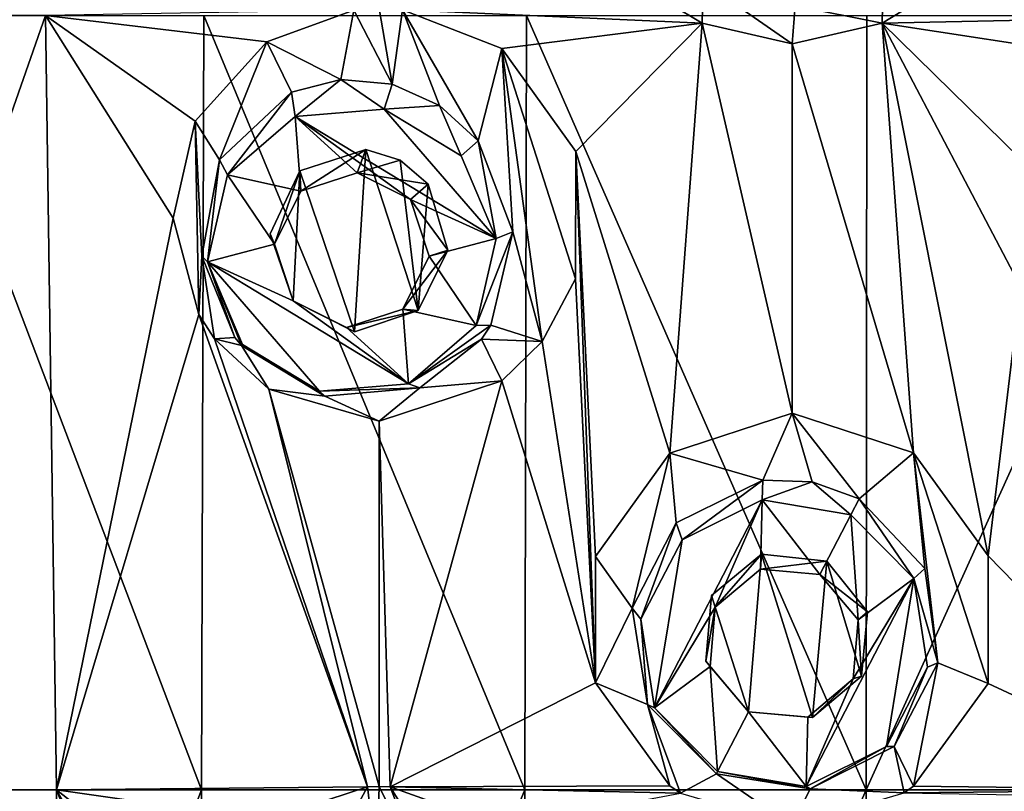
# Model space of a CAD drawing. Units: millimetres. Extents: x -178 to 179, y 0 to 230.
# Drawn here: x -154 to -147, y 152 to 157 of the extents above; entities that cross this region are included whole.
import ezdxf

# ---------------------------------------------------------------- set-up
doc = ezdxf.new("R2010")
doc.units = ezdxf.units.MM
doc.header["$LTSCALE"] = 65.185185
for name, color, linetype in [('140', 7, 'CONTINUOUS'), ('141', 7, 'CONTINUOUS'), ('216', 7, 'CONTINUOUS'), ('217', 7, 'CONTINUOUS'), ('218', 7, 'CONTINUOUS'), ('237', 7, 'CONTINUOUS'), ('238', 7, 'CONTINUOUS'), ('239', 7, 'CONTINUOUS'), ('27', 7, 'CONTINUOUS'), ('28', 7, 'CONTINUOUS'), ('84', 7, 'CONTINUOUS'), ('85', 7, 'CONTINUOUS')]:
    doc.layers.add(name, color=color, linetype=linetype)

msp = doc.modelspace()

# ---------------------------------------------------------------- linework, layer by layer
at = {"layer": '140', "linetype": 'Continuous'}
for points in [[(-151.09, 155.941, 11.131), (-150.9625, 155.5151, 11.1723), (-151.2048, 155.8417, 11.7526), (-151.09, 155.941, 11.131)], [(-151.2048, 155.8417, 11.7526), (-150.9625, 155.5151, 11.1723), (-151.0826, 155.4765, 11.7349), (-151.2048, 155.8417, 11.7526)], [(-150.9625, 155.5151, 11.1723), (-151.1554, 155.1251, 11.1094), (-151.2536, 155.1336, 11.6924), (-150.9625, 155.5151, 11.1723)], [(-151.0826, 155.4765, 11.7349), (-150.9625, 155.5151, 11.1723), (-151.2536, 155.1336, 11.6924), (-151.0826, 155.4765, 11.7349)], [(-151.5659, 154.986, 10.9663), (-151.9614, 155.1875, 10.8161), (-151.6176, 155.0139, 11.6498), (-151.5659, 154.986, 10.9663)], [(-151.6176, 155.0139, 11.6498), (-151.9614, 155.1875, 10.8161), (-151.9614, 155.1875, 11.6322), (-151.6176, 155.0139, 11.6498)], [(-151.2536, 155.1336, 11.6924), (-151.1554, 155.1251, 11.1094), (-151.6176, 155.0139, 11.6498), (-151.2536, 155.1336, 11.6924)], [(-151.1554, 155.1251, 11.1094), (-151.5659, 154.986, 10.9663), (-151.6176, 155.0139, 11.6498), (-151.1554, 155.1251, 11.1094)]]:
    msp.add_3dface(points, dxfattribs=at)
at = {"layer": '141', "linetype": 'Continuous'}
for points in [[(-151.9189, 156.0269, 10.8328), (-151.4926, 156.1655, 10.9928), (-151.9126, 155.8956, 11.6924), (-151.9189, 156.0269, 10.8328)], [(-151.9126, 155.8956, 11.6924), (-151.4926, 156.1655, 10.9928), (-151.5486, 156.0153, 11.7349), (-151.9126, 155.8956, 11.6924)], [(-151.4926, 156.1655, 10.9928), (-151.2701, 156.0954, 11.0707), (-151.5486, 156.0153, 11.7349), (-151.4926, 156.1655, 10.9928)], [(-151.2701, 156.0954, 11.0707), (-151.09, 155.941, 11.131), (-151.5486, 156.0153, 11.7349), (-151.2701, 156.0954, 11.0707)], [(-152.1101, 155.6209, 10.7563), (-151.9189, 156.0269, 10.8328), (-152.0835, 155.5527, 11.6498), (-152.1101, 155.6209, 10.7563)], [(-152.0835, 155.5527, 11.6498), (-151.9189, 156.0269, 10.8328), (-151.9126, 155.8956, 11.6924), (-152.0835, 155.5527, 11.6498)], [(-151.09, 155.941, 11.131), (-151.2048, 155.8417, 11.7526), (-151.5486, 156.0153, 11.7349), (-151.09, 155.941, 11.131)], [(-151.9614, 155.1875, 10.8161), (-152.1101, 155.6209, 10.7563), (-151.9614, 155.1875, 11.6322), (-151.9614, 155.1875, 10.8161)], [(-151.9614, 155.1875, 11.6322), (-152.1101, 155.6209, 10.7563), (-152.0835, 155.5527, 11.6498), (-151.9614, 155.1875, 11.6322)]]:
    msp.add_3dface(points, dxfattribs=at)
at = {"layer": '216', "linetype": 'Continuous'}
for points in [[(-148.9263, 154.0269, 11.6771), (-149.488, 153.7526, 11.5657), (-149.4492, 153.6429, 12.2122), (-148.9263, 154.0269, 11.6771)], [(-148.9308, 153.9007, 12.2583), (-148.9263, 154.0269, 11.6771), (-149.4492, 153.6429, 12.2122), (-148.9308, 153.9007, 12.2583)], [(-148.6083, 154.0181, 11.7311), (-148.9263, 154.0269, 11.6771), (-148.9308, 153.9007, 12.2583), (-148.6083, 154.0181, 11.7311)], [(-148.3582, 153.8047, 12.2759), (-148.6083, 154.0181, 11.7311), (-148.9308, 153.9007, 12.2583), (-148.3582, 153.8047, 12.2759)], [(-148.3046, 153.9081, 11.7767), (-148.6083, 154.0181, 11.7311), (-148.3582, 153.8047, 12.2759), (-148.3046, 153.9081, 11.7767)], [(-149.488, 153.7526, 11.5657), (-149.7709, 153.2009, 11.5018), (-149.7155, 153.1298, 12.1553), (-149.488, 153.7526, 11.5657)], [(-149.4492, 153.6429, 12.2122), (-149.488, 153.7526, 11.5657), (-149.7155, 153.1298, 12.1553), (-149.4492, 153.6429, 12.2122)], [(-149.7709, 153.2009, 11.5018), (-149.6719, 152.5781, 11.5247), (-149.7155, 153.1298, 12.1553), (-149.7709, 153.2009, 11.5018)], [(-149.7155, 153.1298, 12.1553), (-149.6719, 152.5781, 11.5247), (-149.6279, 152.5575, 12.1092), (-149.7155, 153.1298, 12.1553)], [(-149.6719, 152.5781, 11.5247), (-149.227, 152.1308, 11.62), (-149.6279, 152.5575, 12.1092), (-149.6719, 152.5781, 11.5247)], [(-149.6279, 152.5575, 12.1092), (-149.227, 152.1308, 11.62), (-149.2199, 152.1445, 12.0916), (-149.6279, 152.5575, 12.1092)]]:
    msp.add_3dface(points, dxfattribs=at)
at = {"layer": '217', "linetype": 'Continuous'}
for points in [[(-149.2351, 153.2061, 12.1838), (-148.9308, 153.9007, 12.2583), (-149.6279, 152.5575, 12.1092), (-149.2351, 153.2061, 12.1838)], [(-148.9308, 153.9007, 12.2583), (-149.4492, 153.6429, 12.2122), (-149.6279, 152.5575, 12.1092), (-148.9308, 153.9007, 12.2583)], [(-149.2351, 153.2061, 12.1838), (-148.9415, 153.4522, 12.2186), (-148.9308, 153.9007, 12.2583), (-149.2351, 153.2061, 12.1838)], [(-148.9415, 153.4522, 12.2186), (-148.5587, 153.4185, 12.2331), (-148.9308, 153.9007, 12.2583), (-148.9415, 153.4522, 12.2186)], [(-148.5587, 153.4185, 12.2331), (-148.3582, 153.8047, 12.2759), (-148.9308, 153.9007, 12.2583), (-148.5587, 153.4185, 12.2331)], [(-148.5587, 153.4185, 12.2331), (-148.3108, 153.1248, 12.2186), (-148.3582, 153.8047, 12.2759), (-148.5587, 153.4185, 12.2331)], [(-148.3582, 153.8047, 12.2759), (-148.3108, 153.1248, 12.2186), (-147.9502, 153.3917, 12.2583), (-148.3582, 153.8047, 12.2759)], [(-149.4492, 153.6429, 12.2122), (-149.7155, 153.1298, 12.1553), (-149.6279, 152.5575, 12.1092), (-149.4492, 153.6429, 12.2122)], [(-147.9502, 153.3917, 12.2583), (-148.343, 152.7431, 12.1838), (-148.6473, 152.0485, 12.1092), (-147.9502, 153.3917, 12.2583)], [(-148.1289, 152.3063, 12.1553), (-147.9502, 153.3917, 12.2583), (-148.6473, 152.0485, 12.1092), (-148.1289, 152.3063, 12.1553)], [(-148.3108, 153.1248, 12.2186), (-148.343, 152.7431, 12.1838), (-147.9502, 153.3917, 12.2583), (-148.3108, 153.1248, 12.2186)], [(-147.8626, 152.8194, 12.2122), (-147.9502, 153.3917, 12.2583), (-148.1289, 152.3063, 12.1553), (-147.8626, 152.8194, 12.2122)], [(-149.2674, 152.8244, 12.1489), (-149.2351, 153.2061, 12.1838), (-149.6279, 152.5575, 12.1092), (-149.2674, 152.8244, 12.1489)], [(-149.2674, 152.8244, 12.1489), (-149.6279, 152.5575, 12.1092), (-149.2199, 152.1445, 12.0916), (-149.2674, 152.8244, 12.1489)], [(-149.0195, 152.5307, 12.1345), (-149.2674, 152.8244, 12.1489), (-149.2199, 152.1445, 12.0916), (-149.0195, 152.5307, 12.1345)], [(-148.343, 152.7431, 12.1838), (-148.6366, 152.497, 12.1489), (-148.6473, 152.0485, 12.1092), (-148.343, 152.7431, 12.1838)], [(-149.0195, 152.5307, 12.1345), (-149.2199, 152.1445, 12.0916), (-148.6473, 152.0485, 12.1092), (-149.0195, 152.5307, 12.1345)], [(-148.6366, 152.497, 12.1489), (-149.0195, 152.5307, 12.1345), (-148.6473, 152.0485, 12.1092), (-148.6366, 152.497, 12.1489)]]:
    msp.add_3dface(points, dxfattribs=at)
at = {"layer": '218', "linetype": 'Continuous'}
for points in [[(-148.3046, 153.9081, 11.7767), (-148.3582, 153.8047, 12.2759), (-147.9502, 153.3917, 12.2583), (-148.3046, 153.9081, 11.7767)], [(-147.8807, 153.4572, 11.8307), (-148.3046, 153.9081, 11.7767), (-147.9502, 153.3917, 12.2583), (-147.8807, 153.4572, 11.8307)], [(-147.7963, 152.8471, 11.8401), (-147.8807, 153.4572, 11.8307), (-147.9502, 153.3917, 12.2583), (-147.7963, 152.8471, 11.8401)], [(-147.7963, 152.8471, 11.8401), (-147.9502, 153.3917, 12.2583), (-147.8626, 152.8194, 12.2122), (-147.7963, 152.8471, 11.8401)], [(-148.079, 152.3058, 11.8068), (-147.7963, 152.8471, 11.8401), (-147.8626, 152.8194, 12.2122), (-148.079, 152.3058, 11.8068)], [(-148.079, 152.3058, 11.8068), (-147.8626, 152.8194, 12.2122), (-148.1289, 152.3063, 12.1553), (-148.079, 152.3058, 11.8068)], [(-148.6221, 152.0325, 11.7289), (-148.1289, 152.3063, 12.1553), (-148.6473, 152.0485, 12.1092), (-148.6221, 152.0325, 11.7289)], [(-148.6221, 152.0325, 11.7289), (-148.079, 152.3058, 11.8068), (-148.1289, 152.3063, 12.1553), (-148.6221, 152.0325, 11.7289)], [(-149.227, 152.1308, 11.62), (-148.6221, 152.0325, 11.7289), (-149.2199, 152.1445, 12.0916), (-149.227, 152.1308, 11.62)], [(-149.2199, 152.1445, 12.0916), (-148.6221, 152.0325, 11.7289), (-148.6473, 152.0485, 12.1092), (-149.2199, 152.1445, 12.0916)]]:
    msp.add_3dface(points, dxfattribs=at)
at = {"layer": '237', "linetype": 'Continuous'}
for points in [[(-151.6546, 156.6166, 10.9337), (-151.972, 156.5358, 10.8119), (-151.9496, 156.3793, 11.7271), (-151.6546, 156.6166, 10.9337)], [(-151.3734, 156.4262, 11.7832), (-151.6546, 156.6166, 10.9337), (-151.9496, 156.3793, 11.7271), (-151.3734, 156.4262, 11.7832)], [(-151.3216, 156.5871, 11.053), (-151.6546, 156.6166, 10.9337), (-151.3734, 156.4262, 11.7832), (-151.3216, 156.5871, 11.053)], [(-151.0156, 156.4502, 11.1552), (-151.3216, 156.5871, 11.053), (-151.3734, 156.4262, 11.7832), (-151.0156, 156.4502, 11.1552)], [(-151.972, 156.5358, 10.8119), (-152.4392, 156.0994, 10.6176), (-152.3858, 156.0021, 11.6577), (-151.972, 156.5358, 10.8119)], [(-151.9496, 156.3793, 11.7271), (-151.972, 156.5358, 10.8119), (-152.3858, 156.0021, 11.6577), (-151.9496, 156.3793, 11.7271)], [(-150.8773, 156.1249, 11.8046), (-151.0156, 156.4502, 11.1552), (-151.3734, 156.4262, 11.7832), (-150.8773, 156.1249, 11.8046)], [(-150.7667, 156.2206, 11.2333), (-151.0156, 156.4502, 11.1552), (-150.8773, 156.1249, 11.8046), (-150.7667, 156.2206, 11.2333)], [(-152.4392, 156.0994, 10.6176), (-152.5532, 155.4747, 10.5674), (-152.5154, 155.4387, 11.6016), (-152.4392, 156.0994, 10.6176)], [(-152.3858, 156.0021, 11.6577), (-152.4392, 156.0994, 10.6176), (-152.5154, 155.4387, 11.6016), (-152.3858, 156.0021, 11.6577)], [(-152.5532, 155.4747, 10.5674), (-152.3388, 154.9495, 10.6608), (-152.5154, 155.4387, 11.6016), (-152.5532, 155.4747, 10.5674)], [(-152.3388, 154.9495, 10.6608), (-152.2964, 154.8977, 10.6789), (-152.5154, 155.4387, 11.6016), (-152.3388, 154.9495, 10.6608)], [(-152.5154, 155.4387, 11.6016), (-152.2964, 154.8977, 10.6789), (-152.2888, 154.9043, 11.5801), (-152.5154, 155.4387, 11.6016)]]:
    msp.add_3dface(points, dxfattribs=at)
at = {"layer": '238', "linetype": 'Continuous'}
for points in [[(-151.3734, 156.4262, 11.7832), (-151.9496, 156.3793, 11.7271), (-150.6508, 155.5905, 11.7832), (-151.3734, 156.4262, 11.7832)], [(-150.8773, 156.1249, 11.8046), (-151.3734, 156.4262, 11.7832), (-150.6508, 155.5905, 11.7832), (-150.8773, 156.1249, 11.8046)], [(-151.9126, 155.8956, 11.6924), (-151.9496, 156.3793, 11.7271), (-152.3858, 156.0021, 11.6577), (-151.9126, 155.8956, 11.6924)], [(-151.5486, 156.0153, 11.7349), (-151.2048, 155.8417, 11.7526), (-151.9496, 156.3793, 11.7271), (-151.5486, 156.0153, 11.7349)], [(-151.9496, 156.3793, 11.7271), (-151.2048, 155.8417, 11.7526), (-150.6508, 155.5905, 11.7832), (-151.9496, 156.3793, 11.7271)], [(-151.9126, 155.8956, 11.6924), (-151.5486, 156.0153, 11.7349), (-151.9496, 156.3793, 11.7271), (-151.9126, 155.8956, 11.6924)], [(-152.0835, 155.5527, 11.6498), (-152.3858, 156.0021, 11.6577), (-152.5154, 155.4387, 11.6016), (-152.0835, 155.5527, 11.6498)], [(-152.0835, 155.5527, 11.6498), (-151.9126, 155.8956, 11.6924), (-152.3858, 156.0021, 11.6577), (-152.0835, 155.5527, 11.6498)], [(-151.2048, 155.8417, 11.7526), (-151.0826, 155.4765, 11.7349), (-150.6508, 155.5905, 11.7832), (-151.2048, 155.8417, 11.7526)], [(-150.6508, 155.5905, 11.7832), (-151.0826, 155.4765, 11.7349), (-150.7803, 155.0271, 11.7271), (-150.6508, 155.5905, 11.7832)], [(-151.9614, 155.1875, 11.6322), (-152.0835, 155.5527, 11.6498), (-152.5154, 155.4387, 11.6016), (-151.9614, 155.1875, 11.6322)], [(-151.0826, 155.4765, 11.7349), (-151.2536, 155.1336, 11.6924), (-150.7803, 155.0271, 11.7271), (-151.0826, 155.4765, 11.7349)], [(-151.9614, 155.1875, 11.6322), (-152.5154, 155.4387, 11.6016), (-151.2165, 154.6499, 11.6577), (-151.9614, 155.1875, 11.6322)], [(-152.5154, 155.4387, 11.6016), (-152.2888, 154.9043, 11.5801), (-151.7927, 154.603, 11.6016), (-152.5154, 155.4387, 11.6016)], [(-151.2165, 154.6499, 11.6577), (-152.5154, 155.4387, 11.6016), (-151.7927, 154.603, 11.6016), (-151.2165, 154.6499, 11.6577)], [(-151.6176, 155.0139, 11.6498), (-151.9614, 155.1875, 11.6322), (-151.2165, 154.6499, 11.6577), (-151.6176, 155.0139, 11.6498)], [(-151.2536, 155.1336, 11.6924), (-151.6176, 155.0139, 11.6498), (-151.2165, 154.6499, 11.6577), (-151.2536, 155.1336, 11.6924)], [(-150.7803, 155.0271, 11.7271), (-151.2536, 155.1336, 11.6924), (-151.2165, 154.6499, 11.6577), (-150.7803, 155.0271, 11.7271)]]:
    msp.add_3dface(points, dxfattribs=at)
at = {"layer": '239', "linetype": 'Continuous'}
for points in [[(-150.7667, 156.2206, 11.2333), (-150.8773, 156.1249, 11.8046), (-150.6508, 155.5905, 11.7832), (-150.7667, 156.2206, 11.2333)], [(-150.5417, 155.6324, 11.3), (-150.7667, 156.2206, 11.2333), (-150.6508, 155.5905, 11.7832), (-150.5417, 155.6324, 11.3)], [(-150.6855, 155.0295, 11.2578), (-150.5417, 155.6324, 11.3), (-150.7803, 155.0271, 11.7271), (-150.6855, 155.0295, 11.2578)], [(-150.5417, 155.6324, 11.3), (-150.6508, 155.5905, 11.7832), (-150.7803, 155.0271, 11.7271), (-150.5417, 155.6324, 11.3)], [(-150.7453, 154.9402, 11.2398), (-150.6855, 155.0295, 11.2578), (-151.2165, 154.6499, 11.6577), (-150.7453, 154.9402, 11.2398)], [(-150.6855, 155.0295, 11.2578), (-150.7803, 155.0271, 11.7271), (-151.2165, 154.6499, 11.6577), (-150.6855, 155.0295, 11.2578)], [(-151.1435, 154.6247, 11.1134), (-150.7453, 154.9402, 11.2398), (-151.2165, 154.6499, 11.6577), (-151.1435, 154.6247, 11.1134)], [(-152.2964, 154.8977, 10.6789), (-151.7584, 154.5702, 10.8947), (-152.2888, 154.9043, 11.5801), (-152.2964, 154.8977, 10.6789)], [(-152.2888, 154.9043, 11.5801), (-151.7584, 154.5702, 10.8947), (-151.7927, 154.603, 11.6016), (-152.2888, 154.9043, 11.5801)], [(-151.1435, 154.6247, 11.1134), (-151.2165, 154.6499, 11.6577), (-151.7927, 154.603, 11.6016), (-151.1435, 154.6247, 11.1134)], [(-151.7584, 154.5702, 10.8947), (-151.1435, 154.6247, 11.1134), (-151.7927, 154.603, 11.6016), (-151.7584, 154.5702, 10.8947)]]:
    msp.add_3dface(points, dxfattribs=at)
at = {"layer": '27', "linetype": 'Continuous'}
for points in [[(-149.3183, 156.9809, 11.6015), (-149.5274, 157.1067, 11.5572), (-151.2554, 157.0679, 11.0757), (-149.3183, 156.9809, 11.6015)], [(-148.155, 156.9825, 11.797), (-145.9951, 157.0259, 11.938), (-147.9532, 157.1038, 11.8223), (-148.155, 156.9825, 11.797)], [(-151.5692, 157.0662, 10.9651), (-153.5626, 157.0316, 10.0721), (-152.132, 156.8613, 10.7474), (-151.5692, 157.0662, 10.9651)], [(-149.3183, 156.9809, 11.6015), (-151.2554, 157.0679, 11.0757), (-150.6146, 156.817, 11.2788), (-149.3183, 156.9809, 11.6015)], [(-153.5626, 157.0316, 10.0721), (-155.3706, 157.0316, 8.915), (-155.3115, 152.0266, 8.9594), (-153.5626, 157.0316, 10.0721)], [(-153.4913, 152.0266, 10.1102), (-153.5626, 157.0316, 10.0721), (-155.3115, 152.0266, 8.9594), (-153.4913, 152.0266, 10.1102)], [(-154.4727, 152.0266, -9.538), (-154.4559, 157.0316, -9.5487), (-152.5537, 152.0266, -10.5673), (-154.4727, 152.0266, -9.538)], [(-154.4559, 157.0316, -9.5487), (-152.5397, 157.0316, -10.5735), (-152.5537, 152.0266, -10.5673), (-154.4559, 157.0316, -9.5487)], [(-153.5626, 157.0316, 10.0721), (-153.4913, 152.0266, 10.1102), (-152.7384, 155.7224, 10.4836), (-153.5626, 157.0316, 10.0721)], [(-152.132, 156.8613, 10.7474), (-153.5626, 157.0316, 10.0721), (-152.5944, 156.3481, 10.5491), (-152.132, 156.8613, 10.7474)], [(-152.5944, 156.3481, 10.5491), (-153.5626, 157.0316, 10.0721), (-152.7384, 155.7224, 10.4836), (-152.5944, 156.3481, 10.5491)], [(-152.5537, 152.0266, -10.5673), (-152.5397, 157.0316, -10.5735), (-150.4645, 152.0266, -11.3221), (-152.5537, 152.0266, -10.5673)], [(-152.5397, 157.0316, -10.5735), (-150.4545, 157.0316, -11.3249), (-150.4645, 152.0266, -11.3221), (-152.5397, 157.0316, -10.5735)], [(-150.1362, 156.1521, 11.4113), (-149.3183, 156.9809, 11.6015), (-150.6146, 156.817, 11.2788), (-150.1362, 156.1521, 11.4113)], [(-150.4645, 152.0266, -11.3221), (-150.4545, 157.0316, -11.3249), (-148.2592, 152.0266, -11.783), (-150.4645, 152.0266, -11.3221)], [(-150.4545, 157.0316, -11.3249), (-148.254, 157.0316, -11.7837), (-148.2592, 152.0266, -11.783), (-150.4545, 157.0316, -11.3249)], [(-149.5274, 154.2019, 11.5571), (-149.3183, 156.9809, 11.6015), (-150.1362, 156.1521, 11.4113), (-149.5274, 154.2019, 11.5571)], [(-148.7383, 154.4605, 11.7098), (-149.3183, 156.9809, 11.6015), (-149.5274, 154.2019, 11.5571), (-148.7383, 154.4605, 11.7098)], [(-148.7383, 156.8481, 11.7098), (-149.3183, 156.9809, 11.6015), (-148.7383, 154.4605, 11.7098), (-148.7383, 156.8481, 11.7098)], [(-148.155, 156.9825, 11.797), (-148.7383, 156.8481, 11.7098), (-147.9532, 154.2049, 11.8223), (-148.155, 156.9825, 11.797)], [(-145.9951, 157.0316, -11.938), (-145.9951, 152.0266, -11.938), (-148.2592, 152.0266, -11.783), (-145.9951, 157.0316, -11.938)], [(-148.254, 157.0316, -11.7837), (-145.9951, 157.0316, -11.938), (-148.2592, 152.0266, -11.783), (-148.254, 157.0316, -11.7837)], [(-145.9951, 157.0259, 11.938), (-148.155, 156.9825, 11.797), (-146.779, 156.7711, 11.9195), (-145.9951, 157.0259, 11.938)], [(-146.779, 156.7711, 11.9195), (-148.155, 156.9825, 11.797), (-147.263, 156.1051, 11.8896), (-146.779, 156.7711, 11.9195)], [(-147.263, 156.1051, 11.8896), (-148.155, 156.9825, 11.797), (-147.263, 155.2797, 11.8896), (-147.263, 156.1051, 11.8896)], [(-147.263, 155.2797, 11.8896), (-148.155, 156.9825, 11.797), (-147.4703, 153.5394, 11.8725), (-147.263, 155.2797, 11.8896)], [(-147.4703, 153.5394, 11.8725), (-148.155, 156.9825, 11.797), (-147.9532, 154.2049, 11.8223), (-147.4703, 153.5394, 11.8725)], [(-147.9532, 154.2049, 11.8223), (-148.7383, 156.8481, 11.7098), (-148.7383, 154.4605, 11.7098), (-147.9532, 154.2049, 11.8223)], [(-150.1379, 155.3284, 11.4108), (-150.0077, 152.719, 11.4442), (-150.1362, 156.1521, 11.4113), (-150.1379, 155.3284, 11.4108)], [(-150.0077, 153.535, 11.4442), (-149.5274, 154.2019, 11.5571), (-150.1362, 156.1521, 11.4113), (-150.0077, 153.535, 11.4442)], [(-150.0077, 152.719, 11.4442), (-150.0077, 153.535, 11.4442), (-150.1362, 156.1521, 11.4113), (-150.0077, 152.719, 11.4442)], [(-152.7384, 155.7224, 10.4836), (-153.4913, 152.0266, 10.1102), (-152.5723, 155.0977, 10.559), (-152.7384, 155.7224, 10.4836)], [(-150.3523, 154.9252, 11.3534), (-150.0077, 152.719, 11.4442), (-150.1379, 155.3284, 11.4108), (-150.3523, 154.9252, 11.3534)], [(-145.9951, 152.0266, 11.938), (-147.263, 155.2797, 11.8896), (-147.4703, 153.5394, 11.8725), (-145.9951, 152.0266, 11.938)], [(-153.4913, 152.0266, 10.1102), (-151.482, 152.0449, 10.9966), (-152.5723, 155.0977, 10.559), (-153.4913, 152.0266, 10.1102)], [(-152.5723, 155.0977, 10.559), (-151.482, 152.0449, 10.9966), (-152.4701, 154.9406, 10.6042), (-152.5723, 155.0977, 10.559)], [(-152.4701, 154.9406, 10.6042), (-151.482, 152.0449, 10.9966), (-152.1183, 154.6161, 10.753), (-152.4701, 154.9406, 10.6042)], [(-150.6142, 154.6698, 11.2789), (-150.0077, 152.719, 11.4442), (-150.3523, 154.9252, 11.3534), (-150.6142, 154.6698, 11.2789)], [(-151.482, 152.0449, 10.9966), (-151.4053, 152.0475, 11.0238), (-152.1183, 154.6161, 10.753), (-151.482, 152.0449, 10.9966)], [(-152.1183, 154.6161, 10.753), (-151.4053, 152.0475, 11.0238), (-151.4053, 154.4097, 11.0238), (-152.1183, 154.6161, 10.753)], [(-151.4053, 154.4097, 11.0238), (-151.3352, 152.0454, 11.0483), (-150.6142, 154.6698, 11.2789), (-151.4053, 154.4097, 11.0238)], [(-151.3352, 152.0454, 11.0483), (-150.0077, 152.719, 11.4442), (-150.6142, 154.6698, 11.2789), (-151.3352, 152.0454, 11.0483)], [(-151.4053, 152.0475, 11.0238), (-151.3352, 152.0454, 11.0483), (-151.4053, 154.4097, 11.0238), (-151.4053, 152.0475, 11.0238)], [(-147.4703, 152.7147, 11.8725), (-145.9951, 152.0266, 11.938), (-147.4703, 153.5394, 11.8725), (-147.4703, 152.7147, 11.8725)], [(-149.5274, 152.0521, 11.5572), (-150.0077, 152.719, 11.4442), (-151.3352, 152.0454, 11.0483), (-149.5274, 152.0521, 11.5572)], [(-147.9532, 152.0492, 11.8223), (-145.9951, 152.0266, 11.938), (-147.4703, 152.7147, 11.8725), (-147.9532, 152.0492, 11.8223)], [(-153.5298, 147.0216, 10.0897), (-155.3115, 152.0266, 8.9594), (-155.3434, 147.0216, 8.9355), (-153.5298, 147.0216, 10.0897)], [(-153.4913, 152.0266, 10.1102), (-155.3115, 152.0266, 8.9594), (-153.5298, 147.0216, 10.0897), (-153.4913, 152.0266, 10.1102)], [(-154.4727, 152.0266, -9.538), (-152.5537, 152.0266, -10.5673), (-154.4636, 147.0216, -9.5438), (-154.4727, 152.0266, -9.538)], [(-154.4636, 147.0216, -9.5438), (-152.5537, 152.0266, -10.5673), (-152.5462, 147.0216, -10.5706), (-154.4636, 147.0216, -9.5438)], [(-151.5211, 147.0216, 10.9825), (-153.4913, 152.0266, 10.1102), (-153.5298, 147.0216, 10.0897), (-151.5211, 147.0216, 10.9825)], [(-151.482, 152.0449, 10.9966), (-153.4913, 152.0266, 10.1102), (-152.132, 151.8321, 10.7474), (-151.482, 152.0449, 10.9966)], [(-153.4913, 152.0266, 10.1102), (-151.5211, 147.0216, 10.9825), (-152.5723, 150.0685, 10.559), (-153.4913, 152.0266, 10.1102)], [(-152.132, 151.8321, 10.7474), (-153.4913, 152.0266, 10.1102), (-152.5944, 151.3189, 10.5491), (-152.132, 151.8321, 10.7474)], [(-152.5944, 151.3189, 10.5491), (-153.4913, 152.0266, 10.1102), (-152.7384, 150.6932, 10.4836), (-152.5944, 151.3189, 10.5491)], [(-152.7384, 150.6932, 10.4836), (-153.4913, 152.0266, 10.1102), (-152.5723, 150.0685, 10.559), (-152.7384, 150.6932, 10.4836)], [(-152.5537, 152.0266, -10.5673), (-150.4645, 152.0266, -11.3221), (-152.5462, 147.0216, -10.5706), (-152.5537, 152.0266, -10.5673)], [(-152.5462, 147.0216, -10.5706), (-150.4645, 152.0266, -11.3221), (-150.4591, 147.0216, -11.3236), (-152.5462, 147.0216, -10.5706)], [(-149.4587, 152.0049, 11.572), (-149.5274, 152.0521, 11.5572), (-151.3352, 152.0454, 11.0483), (-149.4587, 152.0049, 11.572)], [(-149.4587, 152.0049, 11.572), (-151.3352, 152.0454, 11.0483), (-150.6146, 151.7878, 11.2788), (-149.4587, 152.0049, 11.572)], [(-150.4645, 152.0266, -11.3221), (-148.2592, 152.0266, -11.783), (-150.4591, 147.0216, -11.3236), (-150.4645, 152.0266, -11.3221)], [(-150.4591, 147.0216, -11.3236), (-148.2592, 152.0266, -11.783), (-148.2564, 147.0216, -11.7834), (-150.4591, 147.0216, -11.3236)], [(-148.2592, 152.0266, -11.783), (-145.9951, 152.0266, -11.938), (-148.2564, 147.0216, -11.7834), (-148.2592, 152.0266, -11.783)], [(-145.9951, 152.0266, -11.938), (-145.9951, 147.0216, -11.938), (-148.2564, 147.0216, -11.7834), (-145.9951, 152.0266, -11.938)], [(-148.0141, 152.0073, 11.8149), (-145.9951, 152.0266, 11.938), (-147.9532, 152.0492, 11.8223), (-148.0141, 152.0073, 11.8149)], [(-145.9951, 151.9713, 11.938), (-145.9951, 152.0266, 11.938), (-148.0141, 152.0073, 11.8149), (-145.9951, 151.9713, 11.938)]]:
    msp.add_3dface(points, dxfattribs=at)
at = {"layer": '28', "linetype": 'Continuous'}
for points in [[(-148.7181, 157.0933, 11.7132), (-148.155, 156.9825, 11.797), (-148.1498, 157.314, 11.7977), (-148.7181, 157.0933, 11.7132)], [(-148.155, 156.9825, 11.797), (-147.9532, 157.1038, 11.8223), (-148.1498, 157.314, 11.7977), (-148.155, 156.9825, 11.797)], [(-149.5274, 157.1067, 11.5572), (-149.3183, 156.9809, 11.6015), (-149.3122, 157.249, 11.6028), (-149.5274, 157.1067, 11.5572)], [(-149.3183, 156.9809, 11.6015), (-148.7383, 156.8481, 11.7098), (-149.3122, 157.249, 11.6028), (-149.3183, 156.9809, 11.6015)], [(-149.3122, 157.249, 11.6028), (-148.7383, 156.8481, 11.7098), (-148.7181, 157.0933, 11.7132), (-149.3122, 157.249, 11.6028)], [(-151.5692, 157.0662, 10.9651), (-152.132, 156.8613, 10.7474), (-151.6546, 156.6166, 10.9337), (-151.5692, 157.0662, 10.9651)], [(-151.3216, 156.5871, 11.053), (-151.5692, 157.0662, 10.9651), (-151.6546, 156.6166, 10.9337), (-151.3216, 156.5871, 11.053)], [(-151.4053, 157.0767, 11.0238), (-151.5692, 157.0662, 10.9651), (-151.3216, 156.5871, 11.053), (-151.4053, 157.0767, 11.0238)], [(-151.2554, 157.0679, 11.0757), (-151.4053, 157.0767, 11.0238), (-151.3216, 156.5871, 11.053), (-151.2554, 157.0679, 11.0757)], [(-151.0156, 156.4502, 11.1552), (-151.2554, 157.0679, 11.0757), (-151.3216, 156.5871, 11.053), (-151.0156, 156.4502, 11.1552)], [(-150.6146, 156.817, 11.2788), (-151.2554, 157.0679, 11.0757), (-150.7667, 156.2206, 11.2333), (-150.6146, 156.817, 11.2788)], [(-150.7667, 156.2206, 11.2333), (-151.2554, 157.0679, 11.0757), (-151.0156, 156.4502, 11.1552), (-150.7667, 156.2206, 11.2333)], [(-148.7383, 156.8481, 11.7098), (-148.155, 156.9825, 11.797), (-148.7181, 157.0933, 11.7132), (-148.7383, 156.8481, 11.7098)], [(-152.132, 156.8613, 10.7474), (-152.5944, 156.3481, 10.5491), (-152.4392, 156.0994, 10.6176), (-152.132, 156.8613, 10.7474)], [(-151.972, 156.5358, 10.8119), (-152.132, 156.8613, 10.7474), (-152.4392, 156.0994, 10.6176), (-151.972, 156.5358, 10.8119)], [(-151.6546, 156.6166, 10.9337), (-152.132, 156.8613, 10.7474), (-151.972, 156.5358, 10.8119), (-151.6546, 156.6166, 10.9337)], [(-150.5417, 155.6324, 11.3), (-150.6146, 156.817, 11.2788), (-150.7667, 156.2206, 11.2333), (-150.5417, 155.6324, 11.3)], [(-150.3523, 154.9252, 11.3534), (-150.1379, 155.3284, 11.4108), (-150.6146, 156.817, 11.2788), (-150.3523, 154.9252, 11.3534)], [(-150.3523, 154.9252, 11.3534), (-150.6146, 156.817, 11.2788), (-150.5417, 155.6324, 11.3), (-150.3523, 154.9252, 11.3534)], [(-150.1379, 155.3284, 11.4108), (-150.1362, 156.1521, 11.4113), (-150.6146, 156.817, 11.2788), (-150.1379, 155.3284, 11.4108)], [(-152.5944, 156.3481, 10.5491), (-152.7384, 155.7224, 10.4836), (-152.5723, 155.0977, 10.559), (-152.5944, 156.3481, 10.5491)], [(-152.5944, 156.3481, 10.5491), (-152.5723, 155.0977, 10.559), (-152.5532, 155.4747, 10.5674), (-152.5944, 156.3481, 10.5491)], [(-152.4392, 156.0994, 10.6176), (-152.5944, 156.3481, 10.5491), (-152.5532, 155.4747, 10.5674), (-152.4392, 156.0994, 10.6176)], [(-151.4926, 156.1655, 10.9928), (-151.9189, 156.0269, 10.8328), (-151.5659, 154.986, 10.9663), (-151.4926, 156.1655, 10.9928)], [(-151.1554, 155.1251, 11.1094), (-151.4926, 156.1655, 10.9928), (-151.5659, 154.986, 10.9663), (-151.1554, 155.1251, 11.1094)], [(-151.2701, 156.0954, 11.0707), (-151.4926, 156.1655, 10.9928), (-151.1554, 155.1251, 11.1094), (-151.2701, 156.0954, 11.0707)], [(-151.09, 155.941, 11.131), (-151.2701, 156.0954, 11.0707), (-151.1554, 155.1251, 11.1094), (-151.09, 155.941, 11.131)], [(-152.1101, 155.6209, 10.7563), (-151.9614, 155.1875, 10.8161), (-151.9189, 156.0269, 10.8328), (-152.1101, 155.6209, 10.7563)], [(-151.9189, 156.0269, 10.8328), (-151.9614, 155.1875, 10.8161), (-151.5659, 154.986, 10.9663), (-151.9189, 156.0269, 10.8328)], [(-150.9625, 155.5151, 11.1723), (-151.09, 155.941, 11.131), (-151.1554, 155.1251, 11.1094), (-150.9625, 155.5151, 11.1723)], [(-150.6855, 155.0295, 11.2578), (-150.3523, 154.9252, 11.3534), (-150.5417, 155.6324, 11.3), (-150.6855, 155.0295, 11.2578)], [(-152.5723, 155.0977, 10.559), (-152.4701, 154.9406, 10.6042), (-152.5532, 155.4747, 10.5674), (-152.5723, 155.0977, 10.559)], [(-152.5532, 155.4747, 10.5674), (-152.4701, 154.9406, 10.6042), (-152.3388, 154.9495, 10.6608), (-152.5532, 155.4747, 10.5674)], [(-150.7453, 154.9402, 11.2398), (-150.3523, 154.9252, 11.3534), (-150.6855, 155.0295, 11.2578), (-150.7453, 154.9402, 11.2398)], [(-152.3388, 154.9495, 10.6608), (-152.4701, 154.9406, 10.6042), (-152.2964, 154.8977, 10.6789), (-152.3388, 154.9495, 10.6608)], [(-152.4701, 154.9406, 10.6042), (-152.1183, 154.6161, 10.753), (-152.2964, 154.8977, 10.6789), (-152.4701, 154.9406, 10.6042)], [(-150.6142, 154.6698, 11.2789), (-150.7453, 154.9402, 11.2398), (-151.1435, 154.6247, 11.1134), (-150.6142, 154.6698, 11.2789)], [(-150.6142, 154.6698, 11.2789), (-150.3523, 154.9252, 11.3534), (-150.7453, 154.9402, 11.2398), (-150.6142, 154.6698, 11.2789)], [(-152.2964, 154.8977, 10.6789), (-152.1183, 154.6161, 10.753), (-151.7584, 154.5702, 10.8947), (-152.2964, 154.8977, 10.6789)], [(-152.1183, 154.6161, 10.753), (-151.4053, 154.4097, 11.0238), (-151.7584, 154.5702, 10.8947), (-152.1183, 154.6161, 10.753)], [(-151.7584, 154.5702, 10.8947), (-151.4053, 154.4097, 11.0238), (-151.1435, 154.6247, 11.1134), (-151.7584, 154.5702, 10.8947)], [(-151.4053, 154.4097, 11.0238), (-150.6142, 154.6698, 11.2789), (-151.1435, 154.6247, 11.1134), (-151.4053, 154.4097, 11.0238)], [(-148.7383, 154.4605, 11.7098), (-149.5274, 154.2019, 11.5571), (-148.9263, 154.0269, 11.6771), (-148.7383, 154.4605, 11.7098)], [(-148.6083, 154.0181, 11.7311), (-148.7383, 154.4605, 11.7098), (-148.9263, 154.0269, 11.6771), (-148.6083, 154.0181, 11.7311)], [(-147.9532, 154.2049, 11.8223), (-148.7383, 154.4605, 11.7098), (-148.3046, 153.9081, 11.7767), (-147.9532, 154.2049, 11.8223)], [(-148.3046, 153.9081, 11.7767), (-148.7383, 154.4605, 11.7098), (-148.6083, 154.0181, 11.7311), (-148.3046, 153.9081, 11.7767)], [(-149.5274, 154.2019, 11.5571), (-150.0077, 153.535, 11.4442), (-149.7709, 153.2009, 11.5018), (-149.5274, 154.2019, 11.5571)], [(-149.488, 153.7526, 11.5657), (-149.5274, 154.2019, 11.5571), (-149.7709, 153.2009, 11.5018), (-149.488, 153.7526, 11.5657)], [(-148.9263, 154.0269, 11.6771), (-149.5274, 154.2019, 11.5571), (-149.488, 153.7526, 11.5657), (-148.9263, 154.0269, 11.6771)], [(-147.8807, 153.4572, 11.8307), (-147.9532, 154.2049, 11.8223), (-148.3046, 153.9081, 11.7767), (-147.8807, 153.4572, 11.8307)], [(-147.4703, 152.7147, 11.8725), (-147.4703, 153.5394, 11.8725), (-147.9532, 154.2049, 11.8223), (-147.4703, 152.7147, 11.8725)], [(-147.4703, 152.7147, 11.8725), (-147.9532, 154.2049, 11.8223), (-147.7963, 152.8471, 11.8401), (-147.4703, 152.7147, 11.8725)], [(-147.7963, 152.8471, 11.8401), (-147.9532, 154.2049, 11.8223), (-147.8807, 153.4572, 11.8307), (-147.7963, 152.8471, 11.8401)], [(-150.0077, 153.535, 11.4442), (-150.0077, 152.719, 11.4442), (-149.7709, 153.2009, 11.5018), (-150.0077, 153.535, 11.4442)], [(-149.2593, 153.2821, 11.6135), (-149.0195, 152.5307, 11.66), (-148.936, 153.5506, 11.6753), (-149.2593, 153.2821, 11.6135)], [(-149.0195, 152.5307, 11.66), (-148.6053, 152.4943, 11.7316), (-148.936, 153.5506, 11.6753), (-149.0195, 152.5307, 11.66)], [(-148.6053, 152.4943, 11.7316), (-148.514, 153.5046, 11.7459), (-148.936, 153.5506, 11.6753), (-148.6053, 152.4943, 11.7316)], [(-148.2888, 152.7605, 11.7789), (-148.514, 153.5046, 11.7459), (-148.6053, 152.4943, 11.7316), (-148.2888, 152.7605, 11.7789)], [(-148.2499, 153.1767, 11.7843), (-148.514, 153.5046, 11.7459), (-148.2888, 152.7605, 11.7789), (-148.2499, 153.1767, 11.7843)], [(-149.2947, 152.8587, 11.6063), (-149.0195, 152.5307, 11.66), (-149.2593, 153.2821, 11.6135), (-149.2947, 152.8587, 11.6063)], [(-149.7709, 153.2009, 11.5018), (-150.0077, 152.719, 11.4442), (-149.6719, 152.5781, 11.5247), (-149.7709, 153.2009, 11.5018)], [(-148.079, 152.3058, 11.8068), (-147.9532, 152.0492, 11.8223), (-147.7963, 152.8471, 11.8401), (-148.079, 152.3058, 11.8068)], [(-147.9532, 152.0492, 11.8223), (-147.4703, 152.7147, 11.8725), (-147.7963, 152.8471, 11.8401), (-147.9532, 152.0492, 11.8223)], [(-150.0077, 152.719, 11.4442), (-149.5274, 152.0521, 11.5572), (-149.6719, 152.5781, 11.5247), (-150.0077, 152.719, 11.4442)], [(-149.5274, 152.0521, 11.5572), (-149.4587, 152.0049, 11.572), (-149.6719, 152.5781, 11.5247), (-149.5274, 152.0521, 11.5572)], [(-149.4587, 152.0049, 11.572), (-149.227, 152.1308, 11.62), (-149.6719, 152.5781, 11.5247), (-149.4587, 152.0049, 11.572)], [(-148.6221, 152.0325, 11.7289), (-148.0141, 152.0073, 11.8149), (-148.079, 152.3058, 11.8068), (-148.6221, 152.0325, 11.7289)], [(-148.0141, 152.0073, 11.8149), (-147.9532, 152.0492, 11.8223), (-148.079, 152.3058, 11.8068), (-148.0141, 152.0073, 11.8149)], [(-149.4587, 152.0049, 11.572), (-148.7383, 151.7935, 11.7098), (-149.227, 152.1308, 11.62), (-149.4587, 152.0049, 11.572)], [(-149.227, 152.1308, 11.62), (-148.7383, 151.7935, 11.7098), (-148.6221, 152.0325, 11.7289), (-149.227, 152.1308, 11.62)], [(-151.482, 152.0449, 10.9966), (-152.132, 151.8321, 10.7474), (-151.756, 151.5408, 10.8957), (-151.482, 152.0449, 10.9966)], [(-151.4218, 151.5441, 11.018), (-151.482, 152.0449, 10.9966), (-151.756, 151.5408, 10.8957), (-151.4218, 151.5441, 11.018)], [(-151.4053, 152.0475, 11.0238), (-151.482, 152.0449, 10.9966), (-151.4218, 151.5441, 11.018), (-151.4053, 152.0475, 11.0238)], [(-151.1032, 151.4367, 11.1267), (-151.4053, 152.0475, 11.0238), (-151.4218, 151.5441, 11.018), (-151.1032, 151.4367, 11.1267)], [(-151.3352, 152.0454, 11.0483), (-151.4053, 152.0475, 11.0238), (-151.1032, 151.4367, 11.1267), (-151.3352, 152.0454, 11.0483)], [(-150.6146, 151.7878, 11.2788), (-151.3352, 152.0454, 11.0483), (-150.8319, 151.2294, 11.2133), (-150.6146, 151.7878, 11.2788)], [(-150.8319, 151.2294, 11.2133), (-151.3352, 152.0454, 11.0483), (-151.1032, 151.4367, 11.1267), (-150.8319, 151.2294, 11.2133)], [(-148.7383, 151.7935, 11.7098), (-148.0141, 152.0073, 11.8149), (-148.6221, 152.0325, 11.7289), (-148.7383, 151.7935, 11.7098)]]:
    msp.add_3dface(points, dxfattribs=at)
at = {"layer": '84', "linetype": 'Continuous'}
for points in [[(-149.2593, 153.2821, 11.6135), (-148.936, 153.5506, 11.6753), (-149.2351, 153.2061, 12.1838), (-149.2593, 153.2821, 11.6135)], [(-149.2351, 153.2061, 12.1838), (-148.936, 153.5506, 11.6753), (-148.9415, 153.4522, 12.2186), (-149.2351, 153.2061, 12.1838)], [(-148.936, 153.5506, 11.6753), (-148.514, 153.5046, 11.7459), (-148.9415, 153.4522, 12.2186), (-148.936, 153.5506, 11.6753)], [(-148.9415, 153.4522, 12.2186), (-148.514, 153.5046, 11.7459), (-148.5587, 153.4185, 12.2331), (-148.9415, 153.4522, 12.2186)], [(-149.2947, 152.8587, 11.6063), (-149.2593, 153.2821, 11.6135), (-149.2351, 153.2061, 12.1838), (-149.2947, 152.8587, 11.6063)], [(-149.2674, 152.8244, 12.1489), (-149.2947, 152.8587, 11.6063), (-149.2351, 153.2061, 12.1838), (-149.2674, 152.8244, 12.1489)], [(-149.0195, 152.5307, 11.66), (-149.2947, 152.8587, 11.6063), (-149.0195, 152.5307, 12.1345), (-149.0195, 152.5307, 11.66)], [(-149.0195, 152.5307, 12.1345), (-149.2947, 152.8587, 11.6063), (-149.2674, 152.8244, 12.1489), (-149.0195, 152.5307, 12.1345)]]:
    msp.add_3dface(points, dxfattribs=at)
at = {"layer": '85', "linetype": 'Continuous'}
for points in [[(-148.514, 153.5046, 11.7459), (-148.2499, 153.1767, 11.7843), (-148.5587, 153.4185, 12.2331), (-148.514, 153.5046, 11.7459)], [(-148.5587, 153.4185, 12.2331), (-148.2499, 153.1767, 11.7843), (-148.3108, 153.1248, 12.2186), (-148.5587, 153.4185, 12.2331)], [(-148.2499, 153.1767, 11.7843), (-148.2888, 152.7605, 11.7789), (-148.3108, 153.1248, 12.2186), (-148.2499, 153.1767, 11.7843)], [(-148.3108, 153.1248, 12.2186), (-148.2888, 152.7605, 11.7789), (-148.343, 152.7431, 12.1838), (-148.3108, 153.1248, 12.2186)], [(-148.343, 152.7431, 12.1838), (-148.6053, 152.4943, 11.7316), (-148.6366, 152.497, 12.1489), (-148.343, 152.7431, 12.1838)], [(-148.2888, 152.7605, 11.7789), (-148.6053, 152.4943, 11.7316), (-148.343, 152.7431, 12.1838), (-148.2888, 152.7605, 11.7789)], [(-148.6053, 152.4943, 11.7316), (-149.0195, 152.5307, 11.66), (-148.6366, 152.497, 12.1489), (-148.6053, 152.4943, 11.7316)], [(-149.0195, 152.5307, 11.66), (-149.0195, 152.5307, 12.1345), (-148.6366, 152.497, 12.1489), (-149.0195, 152.5307, 11.66)]]:
    msp.add_3dface(points, dxfattribs=at)

doc.saveas('drawing.dxf')
